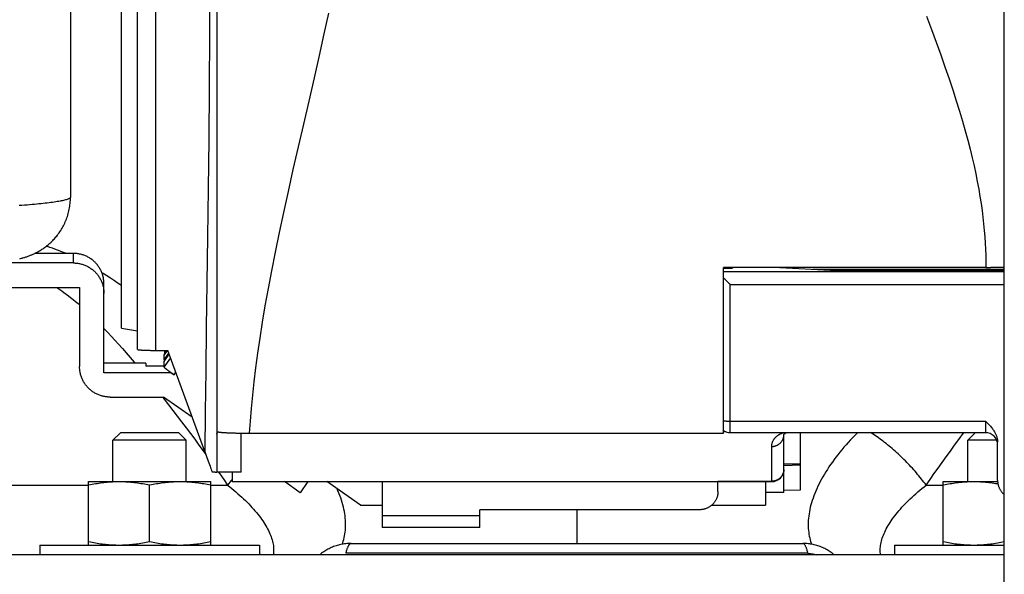
# Model space of a CAD drawing. Units: millimetres. Extents: x -1029 to 3473, y -575 to 2519.
# Drawn here: x 1872 to 1953, y 1256 to 1301 of the extents above; entities that cross this region are included whole.
import ezdxf

# ---------------------------------------------------------------- set-up
doc = ezdxf.new("R2010")
doc.units = ezdxf.units.MM
doc.header["$LTSCALE"] = 19.36
doc.layers.get('0').update_dxf_attribs({"linetype": 'CONTINUOUS'})

msp = doc.modelspace()

# ---------------------------------------------------------------- linework, layer by layer
at = {"color": 7, "linetype": 'Continuous'}
for p, q in [((1953.01, 1237.317), (1953.01, 1625.317)), ((1876.523, 1375.083), (1876.523, 1286.605)), ((1882.01, 1274.14), (1882.01, 1341.836)), ((1888.51, 1329.559), (1888.51, 1264.078)), ((1880.71, 1275.867), (1880.71, 1304.56)), ((1876.773, 1282.004), (1873.598, 1282.004)), ((1876.773, 1281.219), (1870.193, 1281.219)), ((1951.51, 1280.861), (1930.01, 1280.861)), ((1930.01, 1267.279), (1930.01, 1280.861)), ((1930.01, 1280.781), (1930.76, 1280.781)), ((1930.777, 1280.861), (1930.76, 1280.781)), ((1934.628, 1280.861), (1938.76, 1280.644)), ((1938.76, 1280.644), (1953.01, 1280.644)), ((1849.773, 1279.222), (1877.273, 1279.222)), ((1877.273, 1279.222), (1877.273, 1272.731)), ((1879.273, 1272.231), (1879.273, 1279.507)), ((1930.52, 1279.498), (1930.56, 1279.457)), ((1880.71, 1275.867), (1882.01, 1275.669)), ((1883.51, 1274.061), (1884.51, 1274.061)), ((1884.199, 1273.286), (1884.59, 1273.843)), ((1884.199, 1273.156), (1884.621, 1273.757)), ((1884.2, 1273.69), (1884.199, 1273.689)), ((1884.199, 1273.286), (1884.199, 1273.689)), ((1884.46, 1274.061), (1884.2, 1273.69)), ((1884.26, 1273.777), (1884.26, 1274.061)), ((1887.525, 1265.783), (1884.51, 1274.061)), ((1882.698, 1273.016), (1879.273, 1273.016)), ((1882.698, 1273.016), (1882.698, 1272.755)), ((1884.199, 1272.755), (1882.698, 1272.755)), ((1884.199, 1273.286), (1884.261, 1273.243)), ((1884.199, 1272.685), (1884.199, 1273.156)), ((1884.773, 1272.231), (1879.273, 1272.231)), ((1884.773, 1272.234), (1884.773, 1272.231)), ((1884.773, 1272.231), (1885.019, 1272.059)), ((1884.833, 1272.191), (1884.793, 1272.219)), ((1884.874, 1272.162), (1884.833, 1272.191)), ((1884.915, 1272.132), (1884.874, 1272.162)), ((1884.956, 1272.103), (1884.915, 1272.132)), ((1884.998, 1272.074), (1884.956, 1272.103)), ((1879.773, 1270.234), (1884.142, 1270.234)), ((1886.506, 1268.581), (1884.142, 1270.234)), ((1880.624, 1267.317), (1880.01, 1266.703)), ((1885.397, 1267.317), (1880.624, 1267.317)), ((1885.397, 1267.317), (1886.01, 1266.703)), ((1890.51, 1267.284), (1890.586, 1267.283)), ((1890.51, 1264.074), (1890.51, 1267.284)), ((1891.189, 1267.279), (1930.01, 1267.279)), ((1930.237, 1267.379), (1930.01, 1267.379)), ((1930.56, 1267.325), (1951.46, 1267.325)), ((1934.96, 1262.409), (1934.96, 1267.163)), ((1934.96, 1267.163), (1934.96, 1267.163)), ((1935.079, 1267.286), (1935.083, 1267.288)), ((1935.083, 1267.288), (1935.087, 1267.29)), ((1935.087, 1267.29), (1935.091, 1267.293)), ((1935.091, 1267.293), (1935.095, 1267.295)), ((1935.095, 1267.295), (1935.099, 1267.297)), ((1935.099, 1267.297), (1935.103, 1267.3)), ((1935.103, 1267.3), (1935.108, 1267.302)), ((1935.108, 1267.302), (1935.112, 1267.304)), ((1935.112, 1267.304), (1935.116, 1267.306)), ((1935.116, 1267.306), (1935.121, 1267.309)), ((1935.121, 1267.309), (1935.125, 1267.311)), ((1935.125, 1267.311), (1935.13, 1267.313)), ((1935.13, 1267.313), (1935.134, 1267.315)), ((1935.134, 1267.315), (1935.139, 1267.317)), ((1935.139, 1267.317), (1935.144, 1267.32)), ((1935.144, 1267.32), (1935.149, 1267.322)), ((1935.149, 1267.322), (1935.153, 1267.324)), ((1935.153, 1267.324), (1935.156, 1267.325)), ((1936.31, 1262.648), (1936.31, 1267.325)), ((1950.624, 1267.317), (1950.01, 1266.703)), ((1951.589, 1267.317), (1950.624, 1267.317)), ((1886.01, 1266.703), (1880.01, 1266.703)), ((1880.01, 1263.317), (1880.01, 1266.703)), ((1886.01, 1263.317), (1886.01, 1266.703)), ((1952.386, 1266.703), (1950.01, 1266.703)), ((1950.01, 1263.317), (1950.01, 1266.703)), ((1952.46, 1263.405), (1952.46, 1266.543)), ((1934.96, 1264.756), (1936.31, 1264.756)), ((1936.31, 1264.645), (1934.96, 1264.604)), ((1890.51, 1264.074), (1888.51, 1264.074)), ((1889.76, 1264.074), (1889.76, 1263.328)), ((1878.01, 1263.317), (1888.01, 1263.317)), ((1878.01, 1258.117), (1878.01, 1263.317)), ((1883.01, 1258.398), (1883.01, 1263.035)), ((1888.01, 1258.117), (1888.01, 1263.317)), ((1889.765, 1263.307), (1929.56, 1263.307)), ((1895.34, 1262.404), (1894.049, 1263.307)), ((1895.972, 1263.307), (1895.34, 1262.404)), ((1900.28, 1261.388), (1897.536, 1263.307)), ((1902.06, 1263.307), (1902.06, 1259.563)), ((1929.56, 1262.508), (1929.56, 1263.338)), ((1929.56, 1263.313), (1933.96, 1263.313)), ((1933.46, 1263.313), (1933.46, 1261.388)), ((1948.01, 1263.317), (1952.463, 1263.317)), ((1948.01, 1258.117), (1948.01, 1263.317)), ((1934.96, 1262.409), (1933.46, 1262.409)), ((1934.96, 1262.607), (1936.31, 1262.648)), ((1900.28, 1261.388), (1902.06, 1261.388)), ((1929.057, 1261.388), (1933.46, 1261.388)), ((1928.06, 1261.01), (1910.06, 1261.01)), ((1910.06, 1259.563), (1910.06, 1261.01)), ((1910.06, 1259.563), (1902.06, 1259.563)), ((1874.01, 1258.117), (1892.01, 1258.117)), ((1874.01, 1258.117), (1874.01, 1257.317)), ((1892.01, 1258.117), (1892.01, 1257.317)), ((1899.511, 1258.248), (1936.51, 1258.248)), ((1944.01, 1258.117), (1953.01, 1258.117)), ((1944.01, 1258.117), (1944.01, 1257.317)), ((1953.01, 1257.317), (1453.01, 1257.317))]:
    msp.add_line(p, q, dxfattribs=at)
at = {"color": 8, "linetype": 'Continuous'}
for p, q in [((1883.51, 1274.061), (1883.51, 1329.585)), ((1876.773, 1281.219), (1876.773, 1282.004)), ((1937.301, 1280.721), (1953.01, 1280.721)), ((1930.01, 1280.508), (1953.01, 1280.508)), ((1930.56, 1279.457), (1953.01, 1279.457)), ((1930.56, 1267.325), (1930.56, 1279.457)), ((1884.199, 1273.689), (1884.46, 1274.061)), ((1884.199, 1272.685), (1884.734, 1273.447)), ((1885.019, 1272.059), (1885.164, 1272.267)), ((1951.46, 1268.273), (1951.46, 1267.325)), ((1933.96, 1263.338), (1933.96, 1266.188)), ((1868.56, 1263.017), (1878.01, 1263.017)), ((1888.01, 1263.017), (1889.397, 1263.017)), ((1929.56, 1263.338), (1933.96, 1263.338)), ((1933.966, 1263.339), (1933.964, 1263.339)), ((1933.97, 1263.339), (1933.968, 1263.339)), ((1933.972, 1263.339), (1933.97, 1263.339)), ((1933.974, 1263.339), (1933.972, 1263.339)), ((1933.991, 1263.339), (1933.98, 1263.339)), ((1933.998, 1263.339), (1933.991, 1263.339)), ((1934.004, 1263.34), (1933.998, 1263.339)), ((1934.007, 1263.34), (1934.004, 1263.34)), ((1934.012, 1263.34), (1934.007, 1263.34)), ((1934.016, 1263.34), (1934.012, 1263.34)), ((1934.021, 1263.34), (1934.016, 1263.34)), ((1934.025, 1263.34), (1934.021, 1263.34)), ((1934.031, 1263.341), (1934.025, 1263.34)), ((1934.036, 1263.341), (1934.031, 1263.341)), ((1934.042, 1263.341), (1934.036, 1263.341)), ((1934.048, 1263.342), (1934.042, 1263.341)), ((1934.054, 1263.342), (1934.048, 1263.342)), ((1934.072, 1263.344), (1934.065, 1263.343)), ((1934.08, 1263.345), (1934.072, 1263.344)), ((1934.088, 1263.346), (1934.08, 1263.345)), ((1946.611, 1263.017), (1948.01, 1263.017)), ((1910.06, 1260.511), (1902.06, 1260.511)), ((1918.012, 1261.01), (1918.012, 1258.248)), ((1936.926, 1257.444), (1899.095, 1257.444))]:
    msp.add_line(p, q, dxfattribs=at)
for points in [[(1888.011, 1329.585), (1888.004, 1324.225), (1887.994, 1319.034), (1887.98, 1314.014), (1887.964, 1309.17), (1887.944, 1304.496), (1887.919, 1299.973), (1887.89, 1295.596), (1887.855, 1291.369), (1887.814, 1287.291), (1887.762, 1283.364), (1887.703, 1279.585), (1887.649, 1275.939), (1887.603, 1272.421), (1887.562, 1269.035), (1887.525, 1265.783)], [(1891.189, 1267.279), (1891.261, 1268.275), (1891.351, 1269.309), (1891.457, 1270.381), (1891.579, 1271.487), (1891.719, 1272.632), (1891.879, 1273.825), (1892.059, 1275.068), (1892.261, 1276.36), (1892.487, 1277.71), (1892.738, 1279.12), (1893.014, 1280.587), (1893.315, 1282.117), (1893.643, 1283.71), (1893.997, 1285.364), (1894.373, 1287.08), (1894.776, 1288.871), (1895.202, 1290.723), (1895.631, 1292.587), (1896.067, 1294.473), (1896.507, 1296.373), (1896.926, 1298.214), (1897.317, 1299.977), (1897.688, 1301.682)], [(1946.648, 1301.434), (1947.049, 1300.351), (1947.435, 1299.294), (1947.801, 1298.271), (1948.153, 1297.275), (1948.483, 1296.313), (1948.79, 1295.39), (1949.077, 1294.502), (1949.343, 1293.646), (1949.588, 1292.824), (1949.812, 1292.035), (1950.019, 1291.274), (1950.207, 1290.544), (1950.377, 1289.844), (1950.533, 1289.166), (1950.674, 1288.512), (1950.8, 1287.882), (1950.914, 1287.269), (1951.016, 1286.673), (1951.107, 1286.094), (1951.187, 1285.526), (1951.258, 1284.97), (1951.319, 1284.425), (1951.372, 1283.89), (1951.415, 1283.364), (1951.45, 1282.848), (1951.477, 1282.34), (1951.496, 1281.839), (1951.507, 1281.346), (1951.51, 1280.861)], [(1876.523, 1286.605), (1876.52, 1286.584), (1876.509, 1286.564), (1876.493, 1286.543), (1876.469, 1286.523), (1876.439, 1286.503), (1876.402, 1286.482), (1876.359, 1286.462), (1876.309, 1286.442), (1876.252, 1286.421), (1876.188, 1286.401), (1876.118, 1286.381), (1876.042, 1286.361), (1875.959, 1286.341), (1875.869, 1286.321), (1875.773, 1286.301), (1875.67, 1286.282), (1875.561, 1286.262), (1875.445, 1286.243), (1875.323, 1286.223), (1875.195, 1286.204), (1875.06, 1286.185), (1874.92, 1286.166), (1874.772, 1286.147), (1874.619, 1286.128), (1874.46, 1286.109), (1874.294, 1286.091), (1874.122, 1286.072), (1873.945, 1286.054), (1873.761, 1286.036), (1873.572, 1286.018), (1873.377, 1286), (1873.176, 1285.983), (1872.969, 1285.966), (1872.756, 1285.948), (1872.538, 1285.932), (1872.315, 1285.915)], [(1876.133, 1282.004), (1876.111, 1282.014), (1875.888, 1282.108), (1875.67, 1282.197), (1875.457, 1282.28), (1875.248, 1282.357), (1875.043, 1282.429), (1874.842, 1282.495), (1874.644, 1282.557), (1874.541, 1282.587)], [(1880.71, 1279.364), (1880.447, 1279.544), (1880.127, 1279.758), (1879.814, 1279.964), (1879.508, 1280.161), (1879.21, 1280.35), (1879.101, 1280.417)], [(1875.384, 1279.222), (1875.496, 1279.15), (1875.658, 1279.044), (1875.824, 1278.93), (1875.995, 1278.808), (1876.172, 1278.678), (1876.354, 1278.54), (1876.543, 1278.393), (1876.738, 1278.236), (1876.939, 1278.069), (1877.148, 1277.892), (1877.273, 1277.783)], [(1879.273, 1275.858), (1879.322, 1275.807), (1879.598, 1275.515), (1879.882, 1275.21), (1880.173, 1274.891), (1880.472, 1274.558), (1880.779, 1274.211), (1881.094, 1273.85), (1881.417, 1273.475), (1881.747, 1273.085), (1881.805, 1273.016)], [(1884.066, 1270.234), (1884.198, 1270.066), (1884.556, 1269.607), (1884.916, 1269.142), (1885.275, 1268.674), (1885.634, 1268.203), (1885.992, 1267.729), (1886.348, 1267.253), (1886.702, 1266.777), (1887.054, 1266.3), (1887.403, 1265.824), (1887.618, 1265.528)], [(1930.01, 1268.281), (1930.038, 1268.28), (1930.066, 1268.28), (1930.094, 1268.279), (1930.123, 1268.278), (1930.152, 1268.277), (1930.182, 1268.277), (1930.212, 1268.276), (1930.243, 1268.275), (1930.273, 1268.275), (1930.305, 1268.275), (1930.336, 1268.274), (1930.368, 1268.274), (1930.399, 1268.273), (1930.431, 1268.273), (1930.464, 1268.273), (1930.496, 1268.273), (1930.528, 1268.273), (1951.46, 1268.273)], [(1933.96, 1266.188), (1933.962, 1266.236), (1933.965, 1266.283), (1933.97, 1266.328), (1933.977, 1266.371), (1933.986, 1266.413), (1933.996, 1266.453), (1934.007, 1266.492), (1934.02, 1266.529), (1934.034, 1266.565), (1934.048, 1266.6), (1934.064, 1266.634), (1934.08, 1266.666), (1934.097, 1266.698), (1934.115, 1266.728), (1934.133, 1266.757), (1934.152, 1266.786), (1934.171, 1266.813), (1934.191, 1266.839), (1934.212, 1266.865), (1934.232, 1266.889), (1934.253, 1266.913), (1934.274, 1266.936), (1934.296, 1266.958), (1934.318, 1266.979), (1934.34, 1267), (1934.362, 1267.02), (1934.384, 1267.039), (1934.406, 1267.057), (1934.429, 1267.075), (1934.452, 1267.092), (1934.474, 1267.109), (1934.497, 1267.125), (1934.52, 1267.14), (1934.543, 1267.155), (1934.566, 1267.169), (1934.589, 1267.182), (1934.612, 1267.196), (1934.635, 1267.208), (1934.658, 1267.22), (1934.681, 1267.232), (1934.703, 1267.243), (1934.726, 1267.253), (1934.749, 1267.264), (1934.772, 1267.273), (1934.794, 1267.283), (1934.817, 1267.292), (1934.839, 1267.3), (1934.862, 1267.308), (1934.884, 1267.316), (1934.906, 1267.323), (1934.912, 1267.325)], [(1933.96, 1266.188), (1933.998, 1266.189), (1934.035, 1266.191), (1934.072, 1266.194), (1934.109, 1266.199), (1934.146, 1266.205), (1934.183, 1266.213), (1934.219, 1266.221), (1934.255, 1266.232), (1934.291, 1266.243), (1934.326, 1266.256), (1934.36, 1266.27), (1934.394, 1266.285), (1934.428, 1266.301), (1934.46, 1266.319), (1934.492, 1266.338), (1934.524, 1266.358), (1934.554, 1266.379), (1934.584, 1266.401), (1934.613, 1266.424), (1934.641, 1266.448), (1934.668, 1266.474), (1934.694, 1266.5), (1934.718, 1266.527), (1934.742, 1266.555), (1934.765, 1266.584), (1934.787, 1266.614), (1934.807, 1266.644), (1934.827, 1266.676), (1934.845, 1266.708), (1934.861, 1266.74), (1934.877, 1266.773), (1934.891, 1266.807), (1934.904, 1266.841), (1934.916, 1266.876), (1934.926, 1266.911), (1934.935, 1266.946), (1934.943, 1266.982), (1934.949, 1267.018), (1934.954, 1267.054), (1934.958, 1267.09), (1934.96, 1267.127), (1934.96, 1267.163)], [(1940.987, 1267.325), (1940.981, 1267.319), (1940.787, 1267.121), (1940.596, 1266.922), (1940.409, 1266.723), (1940.227, 1266.523), (1940.049, 1266.322), (1939.875, 1266.122), (1939.706, 1265.921), (1939.541, 1265.719), (1939.381, 1265.518), (1939.225, 1265.317), (1939.075, 1265.116), (1938.928, 1264.914), (1938.787, 1264.714), (1938.651, 1264.513), (1938.519, 1264.313), (1938.393, 1264.113), (1938.272, 1263.914), (1938.155, 1263.715), (1938.044, 1263.517), (1937.938, 1263.32), (1937.838, 1263.123), (1937.742, 1262.928), (1937.652, 1262.733), (1937.567, 1262.539), (1937.488, 1262.346), (1937.413, 1262.155), (1937.344, 1261.964), (1937.281, 1261.774), (1937.223, 1261.586), (1937.17, 1261.399), (1937.123, 1261.213), (1937.082, 1261.029), (1937.046, 1260.846), (1937.015, 1260.665), (1936.99, 1260.487), (1936.971, 1260.31), (1936.958, 1260.136), (1936.949, 1259.965), (1936.947, 1259.796), (1936.949, 1259.63), (1936.957, 1259.468), (1936.97, 1259.307), (1936.988, 1259.15), (1937.011, 1258.997), (1937.039, 1258.846), (1937.071, 1258.698), (1937.108, 1258.553), (1937.149, 1258.411), (1937.195, 1258.273), (1937.228, 1258.183)], [(1946.611, 1263.017), (1946.517, 1263.144), (1946.42, 1263.271), (1946.322, 1263.398), (1946.222, 1263.525), (1946.121, 1263.652), (1946.017, 1263.778), (1945.912, 1263.904), (1945.806, 1264.029), (1945.698, 1264.154), (1945.589, 1264.278), (1945.478, 1264.401), (1945.366, 1264.523), (1945.253, 1264.645), (1945.138, 1264.766), (1945.023, 1264.886), (1944.906, 1265.004), (1944.789, 1265.122), (1944.671, 1265.238), (1944.551, 1265.353), (1944.431, 1265.467), (1944.311, 1265.58), (1944.189, 1265.691), (1944.067, 1265.8), (1943.945, 1265.908), (1943.822, 1266.014), (1943.699, 1266.119), (1943.575, 1266.222), (1943.452, 1266.323), (1943.328, 1266.422), (1943.204, 1266.519), (1943.08, 1266.615), (1942.956, 1266.708), (1942.832, 1266.799), (1942.709, 1266.888), (1942.586, 1266.975), (1942.463, 1267.059), (1942.34, 1267.142), (1942.218, 1267.222), (1942.096, 1267.299), (1942.055, 1267.325)], [(1946.611, 1263.017), (1946.929, 1263.475), (1947.252, 1263.936), (1947.581, 1264.401), (1947.915, 1264.87), (1948.254, 1265.341), (1948.597, 1265.814), (1948.944, 1266.289), (1949.295, 1266.764), (1949.648, 1267.239), (1949.712, 1267.325)], [(1888.658, 1264.074), (1888.754, 1263.939), (1889.078, 1263.476), (1889.397, 1263.017)], [(1934.96, 1264.313), (1934.96, 1264.276), (1934.958, 1264.239), (1934.954, 1264.203), (1934.949, 1264.166), (1934.943, 1264.13), (1934.935, 1264.094), (1934.926, 1264.058), (1934.915, 1264.023), (1934.904, 1263.988), (1934.89, 1263.954), (1934.876, 1263.92), (1934.86, 1263.887), (1934.843, 1263.854), (1934.825, 1263.822), (1934.806, 1263.792), (1934.786, 1263.763), (1934.766, 1263.736), (1934.747, 1263.71), (1934.727, 1263.687), (1934.708, 1263.665), (1934.688, 1263.644), (1934.669, 1263.625), (1934.65, 1263.607), (1934.632, 1263.59), (1934.614, 1263.575), (1934.596, 1263.56), (1934.579, 1263.546), (1934.562, 1263.534), (1934.545, 1263.522), (1934.529, 1263.51), (1934.513, 1263.5), (1934.497, 1263.49), (1934.482, 1263.481), (1934.468, 1263.472), (1934.453, 1263.464), (1934.439, 1263.457), (1934.426, 1263.45), (1934.412, 1263.443), (1934.399, 1263.437), (1934.387, 1263.431), (1934.374, 1263.425), (1934.362, 1263.42), (1934.351, 1263.415), (1934.339, 1263.41), (1934.328, 1263.406), (1934.318, 1263.402), (1934.307, 1263.398), (1934.297, 1263.395), (1934.287, 1263.391), (1934.277, 1263.388), (1934.268, 1263.385), (1934.259, 1263.382), (1934.25, 1263.38), (1934.241, 1263.377), (1934.233, 1263.375), (1934.225, 1263.372), (1934.217, 1263.37), (1934.209, 1263.368), (1934.202, 1263.367), (1934.194, 1263.365), (1934.187, 1263.363), (1934.18, 1263.362), (1934.174, 1263.36), (1934.167, 1263.359), (1934.161, 1263.358), (1934.155, 1263.356), (1934.149, 1263.355), (1934.143, 1263.354), (1934.137, 1263.353), (1934.132, 1263.352), (1934.126, 1263.351), (1934.121, 1263.35), (1934.116, 1263.35), (1934.111, 1263.349), (1934.106, 1263.348), (1934.102, 1263.347), (1934.097, 1263.347), (1934.093, 1263.346), (1934.088, 1263.346)], [(1889.76, 1263.493), (1889.686, 1263.398), (1889.588, 1263.271), (1889.491, 1263.144), (1889.397, 1263.017)], [(1889.397, 1263.017), (1889.574, 1262.878), (1889.747, 1262.74), (1889.916, 1262.601), (1890.082, 1262.461), (1890.244, 1262.321), (1890.402, 1262.181), (1890.556, 1262.041), (1890.706, 1261.901), (1890.852, 1261.76), (1890.994, 1261.62), (1891.131, 1261.48), (1891.265, 1261.34), (1891.394, 1261.2), (1891.519, 1261.06), (1891.64, 1260.921), (1891.757, 1260.782), (1891.869, 1260.644), (1891.976, 1260.506), (1892.079, 1260.369), (1892.178, 1260.233), (1892.272, 1260.097), (1892.362, 1259.962), (1892.447, 1259.828), (1892.527, 1259.695), (1892.603, 1259.562), (1892.674, 1259.431), (1892.741, 1259.301), (1892.802, 1259.172), (1892.859, 1259.044), (1892.912, 1258.918), (1892.959, 1258.792), (1893.002, 1258.669), (1893.04, 1258.546), (1893.073, 1258.425), (1893.101, 1258.306), (1893.124, 1258.188), (1893.143, 1258.071), (1893.156, 1257.957), (1893.165, 1257.844), (1893.169, 1257.732), (1893.168, 1257.623), (1893.162, 1257.515), (1893.152, 1257.409), (1893.138, 1257.317)], [(1933.961, 1263.339), (1933.961, 1263.338), (1933.961, 1263.338), (1933.961, 1263.338), (1933.96, 1263.338)], [(1933.96, 1263.338), (1933.96, 1263.331), (1933.96, 1263.321)], [(1933.96, 1263.321), (1933.96, 1263.318), (1933.96, 1263.315), (1933.96, 1263.313), (1933.96, 1263.313), (1933.96, 1263.313)], [(1933.964, 1263.339), (1933.963, 1263.339), (1933.962, 1263.339), (1933.961, 1263.339), (1933.961, 1263.339), (1933.961, 1263.339), (1933.961, 1263.339)], [(1933.968, 1263.339), (1933.967, 1263.339), (1933.966, 1263.339)], [(1933.98, 1263.339), (1933.978, 1263.339), (1933.974, 1263.339)], [(1934.065, 1263.343), (1934.058, 1263.342), (1934.054, 1263.342)], [(1942.878, 1257.317), (1942.878, 1257.317), (1942.863, 1257.421), (1942.853, 1257.527), (1942.847, 1257.634), (1942.847, 1257.744), (1942.851, 1257.855), (1942.86, 1257.968), (1942.874, 1258.083), (1942.893, 1258.199), (1942.916, 1258.317), (1942.945, 1258.436), (1942.978, 1258.557), (1943.016, 1258.679), (1943.059, 1258.803), (1943.106, 1258.928), (1943.158, 1259.054), (1943.215, 1259.182), (1943.277, 1259.311), (1943.343, 1259.441), (1943.414, 1259.571), (1943.49, 1259.703), (1943.57, 1259.836), (1943.655, 1259.97), (1943.745, 1260.105), (1943.839, 1260.24), (1943.937, 1260.376), (1944.04, 1260.513), (1944.147, 1260.651), (1944.259, 1260.788), (1944.375, 1260.927), (1944.496, 1261.066), (1944.62, 1261.205), (1944.749, 1261.344), (1944.882, 1261.484), (1945.02, 1261.624), (1945.161, 1261.764), (1945.306, 1261.904), (1945.456, 1262.044), (1945.609, 1262.183), (1945.767, 1262.323), (1945.928, 1262.462), (1946.093, 1262.602), (1946.262, 1262.74), (1946.435, 1262.879), (1946.611, 1263.017)], [(1898.788, 1258.182), (1898.831, 1258.305), (1898.875, 1258.442), (1898.915, 1258.581), (1898.95, 1258.724), (1898.981, 1258.87), (1899.007, 1259.02), (1899.029, 1259.172), (1899.045, 1259.328), (1899.057, 1259.487), (1899.064, 1259.649), (1899.066, 1259.814), (1899.062, 1259.983), (1899.053, 1260.155), (1899.039, 1260.329), (1899.019, 1260.505), (1898.993, 1260.684), (1898.962, 1260.864), (1898.925, 1261.047), (1898.883, 1261.231), (1898.836, 1261.416), (1898.782, 1261.603), (1898.724, 1261.79), (1898.66, 1261.979), (1898.591, 1262.169), (1898.516, 1262.36), (1898.436, 1262.552), (1898.357, 1262.733)], [(1899.095, 1257.444), (1899.113, 1257.516), (1899.13, 1257.584), (1899.148, 1257.65), (1899.167, 1257.712), (1899.185, 1257.77), (1899.203, 1257.826), (1899.222, 1257.878), (1899.241, 1257.927), (1899.26, 1257.973), (1899.28, 1258.015), (1899.299, 1258.053), (1899.319, 1258.089), (1899.339, 1258.12), (1899.359, 1258.149), (1899.379, 1258.173), (1899.399, 1258.195), (1899.419, 1258.212), (1899.439, 1258.227), (1899.46, 1258.237), (1899.48, 1258.244), (1899.501, 1258.248), (1899.511, 1258.248)], [(1936.926, 1257.444), (1936.908, 1257.516), (1936.891, 1257.584), (1936.873, 1257.65), (1936.854, 1257.712), (1936.836, 1257.77), (1936.817, 1257.826), (1936.799, 1257.878), (1936.78, 1257.927), (1936.76, 1257.973), (1936.741, 1258.015), (1936.722, 1258.053), (1936.702, 1258.089), (1936.682, 1258.12), (1936.662, 1258.149), (1936.642, 1258.173), (1936.622, 1258.195), (1936.602, 1258.212), (1936.582, 1258.227), (1936.561, 1258.237), (1936.541, 1258.244), (1936.52, 1258.248), (1936.51, 1258.248)], [(1936.926, 1257.445), (1937.034, 1257.433), (1937.141, 1257.42), (1937.248, 1257.404), (1937.355, 1257.385), (1937.46, 1257.364), (1937.566, 1257.34), (1937.659, 1257.317)]]:
    msp.add_lwpolyline(points, dxfattribs=at)
at = {"color": 7, "linetype": 'Continuous'}
for points in [[(1872.367, 1281.566), (1872.438, 1281.584), (1872.508, 1281.602), (1872.574, 1281.621), (1872.638, 1281.639), (1872.7, 1281.657), (1872.762, 1281.676), (1872.823, 1281.696), (1872.884, 1281.715), (1872.945, 1281.736), (1873.007, 1281.758), (1873.069, 1281.78), (1873.13, 1281.803), (1873.191, 1281.826), (1873.252, 1281.851), (1873.311, 1281.875), (1873.367, 1281.899), (1873.422, 1281.923), (1873.479, 1281.948), (1873.538, 1281.975), (1873.599, 1282.005), (1873.662, 1282.035), (1873.727, 1282.069), (1873.794, 1282.104), (1873.861, 1282.14), (1873.925, 1282.176), (1873.989, 1282.213), (1874.054, 1282.252), (1874.123, 1282.295), (1874.194, 1282.34), (1874.265, 1282.387), (1874.335, 1282.435), (1874.406, 1282.486), (1874.478, 1282.539), (1874.554, 1282.596), (1874.63, 1282.657), (1874.705, 1282.719), (1874.776, 1282.78), (1874.846, 1282.842), (1874.918, 1282.908), (1874.995, 1282.982), (1875.073, 1283.06), (1875.147, 1283.137), (1875.212, 1283.208), (1875.273, 1283.276), (1875.334, 1283.348), (1875.398, 1283.426), (1875.463, 1283.507), (1875.528, 1283.594), (1875.595, 1283.686), (1875.662, 1283.784), (1875.726, 1283.881), (1875.785, 1283.976), (1875.842, 1284.071), (1875.897, 1284.169), (1875.951, 1284.27), (1876.004, 1284.374), (1876.054, 1284.479), (1876.101, 1284.584), (1876.146, 1284.69), (1876.189, 1284.799), (1876.231, 1284.913), (1876.271, 1285.029), (1876.308, 1285.146), (1876.341, 1285.262), (1876.372, 1285.378), (1876.4, 1285.496), (1876.425, 1285.616), (1876.448, 1285.738), (1876.468, 1285.86), (1876.484, 1285.982), (1876.498, 1286.104), (1876.509, 1286.227), (1876.517, 1286.352), (1876.521, 1286.478), (1876.523, 1286.605)], [(1879.273, 1279.507), (1879.272, 1279.58), (1879.269, 1279.653), (1879.263, 1279.725), (1879.256, 1279.797), (1879.246, 1279.869), (1879.235, 1279.941), (1879.221, 1280.012), (1879.205, 1280.083), (1879.188, 1280.153), (1879.168, 1280.223), (1879.146, 1280.293), (1879.122, 1280.361), (1879.096, 1280.429), (1879.068, 1280.496), (1879.039, 1280.563), (1879.007, 1280.628), (1878.973, 1280.692), (1878.938, 1280.756), (1878.901, 1280.818), (1878.862, 1280.879), (1878.821, 1280.939), (1878.778, 1280.998), (1878.734, 1281.056), (1878.688, 1281.112), (1878.64, 1281.167), (1878.591, 1281.221), (1878.541, 1281.273), (1878.488, 1281.323), (1878.435, 1281.372), (1878.38, 1281.42), (1878.323, 1281.466), (1878.266, 1281.51), (1878.207, 1281.552), (1878.147, 1281.593), (1878.085, 1281.632), (1878.023, 1281.67), (1877.959, 1281.705), (1877.895, 1281.738), (1877.829, 1281.77), (1877.763, 1281.8), (1877.696, 1281.828), (1877.628, 1281.853), (1877.559, 1281.877), (1877.49, 1281.899), (1877.42, 1281.919), (1877.349, 1281.937), (1877.278, 1281.952), (1877.207, 1281.966), (1877.135, 1281.978), (1877.063, 1281.987), (1876.991, 1281.994), (1876.918, 1282), (1876.846, 1282.003), (1876.773, 1282.004)], [(1876.773, 1281.219), (1876.846, 1281.218), (1876.918, 1281.215), (1876.991, 1281.209), (1877.063, 1281.202), (1877.135, 1281.193), (1877.207, 1281.181), (1877.278, 1281.167), (1877.349, 1281.152), (1877.42, 1281.134), (1877.49, 1281.114), (1877.559, 1281.092), (1877.628, 1281.068), (1877.696, 1281.043), (1877.763, 1281.015), (1877.829, 1280.985), (1877.895, 1280.953), (1877.959, 1280.92), (1878.023, 1280.885), (1878.085, 1280.847), (1878.147, 1280.808), (1878.207, 1280.767), (1878.266, 1280.725), (1878.323, 1280.681), (1878.38, 1280.635), (1878.435, 1280.587), (1878.488, 1280.538), (1878.541, 1280.488), (1878.591, 1280.436), (1878.64, 1280.382), (1878.688, 1280.327), (1878.734, 1280.271), (1878.778, 1280.213), (1878.821, 1280.154), (1878.862, 1280.094), (1878.901, 1280.033), (1878.938, 1279.971), (1878.973, 1279.907), (1879.007, 1279.843), (1879.039, 1279.778), (1879.068, 1279.711), (1879.096, 1279.644), (1879.122, 1279.576), (1879.146, 1279.508), (1879.168, 1279.438), (1879.188, 1279.368), (1879.205, 1279.298), (1879.221, 1279.227), (1879.235, 1279.156), (1879.246, 1279.084), (1879.256, 1279.012), (1879.263, 1278.94), (1879.269, 1278.868), (1879.272, 1278.795), (1879.273, 1278.722)], [(1951.51, 1280.861), (1951.583, 1280.861), (1951.656, 1280.861), (1951.728, 1280.861), (1951.801, 1280.862), (1951.873, 1280.862), (1951.945, 1280.863), (1952.016, 1280.863), (1952.087, 1280.864), (1952.158, 1280.865), (1952.227, 1280.866), (1952.297, 1280.867), (1952.365, 1280.869), (1952.433, 1280.87), (1952.501, 1280.871), (1952.567, 1280.873), (1952.633, 1280.875), (1952.697, 1280.876), (1952.761, 1280.878), (1952.823, 1280.88), (1952.884, 1280.882), (1952.944, 1280.884), (1953.01, 1280.887)], [(1930.01, 1280.015), (1930.041, 1279.983), (1930.073, 1279.951), (1930.14, 1279.882)], [(1930.14, 1279.882), (1930.175, 1279.846), (1930.211, 1279.81), (1930.285, 1279.735)], [(1930.285, 1279.735), (1930.323, 1279.696), (1930.401, 1279.618)], [(1930.401, 1279.618), (1930.44, 1279.578), (1930.52, 1279.498)], [(1882.01, 1274.14), (1882.011, 1274.137), (1882.014, 1274.134), (1882.018, 1274.132), (1882.023, 1274.129), (1882.031, 1274.127), (1882.039, 1274.124), (1882.05, 1274.122), (1882.062, 1274.119), (1882.075, 1274.117), (1882.09, 1274.114), (1882.107, 1274.112), (1882.125, 1274.109), (1882.144, 1274.107), (1882.165, 1274.105), (1882.188, 1274.102), (1882.212, 1274.1), (1882.237, 1274.098), (1882.263, 1274.096), (1882.291, 1274.094), (1882.32, 1274.092), (1882.351, 1274.09), (1882.383, 1274.088), (1882.416, 1274.086), (1882.45, 1274.084), (1882.485, 1274.082), (1882.522, 1274.08), (1882.559, 1274.079), (1882.597, 1274.077), (1882.637, 1274.076), (1882.677, 1274.074), (1882.718, 1274.073), (1882.76, 1274.072), (1882.803, 1274.07), (1882.847, 1274.069), (1882.892, 1274.068), (1882.937, 1274.067), (1882.982, 1274.066), (1883.028, 1274.065), (1883.075, 1274.064), (1883.122, 1274.064), (1883.17, 1274.063), (1883.218, 1274.063), (1883.266, 1274.062), (1883.315, 1274.062), (1883.364, 1274.061), (1883.412, 1274.061), (1883.461, 1274.061), (1883.51, 1274.061)], [(1879.773, 1270.234), (1879.7, 1270.235), (1879.627, 1270.238), (1879.555, 1270.244), (1879.483, 1270.251), (1879.41, 1270.26), (1879.339, 1270.272), (1879.267, 1270.286), (1879.196, 1270.301), (1879.126, 1270.319), (1879.056, 1270.339), (1878.986, 1270.361), (1878.918, 1270.385), (1878.85, 1270.41), (1878.783, 1270.438), (1878.716, 1270.468), (1878.651, 1270.5), (1878.586, 1270.533), (1878.523, 1270.568), (1878.46, 1270.606), (1878.399, 1270.645), (1878.339, 1270.686), (1878.28, 1270.728), (1878.222, 1270.772), (1878.166, 1270.818), (1878.111, 1270.866), (1878.057, 1270.915), (1878.005, 1270.965), (1877.954, 1271.017), (1877.905, 1271.071), (1877.858, 1271.126), (1877.812, 1271.182), (1877.768, 1271.24), (1877.725, 1271.299), (1877.684, 1271.359), (1877.645, 1271.42), (1877.608, 1271.482), (1877.572, 1271.546), (1877.539, 1271.61), (1877.507, 1271.675), (1877.477, 1271.742), (1877.45, 1271.809), (1877.424, 1271.877), (1877.4, 1271.945), (1877.378, 1272.015), (1877.358, 1272.085), (1877.34, 1272.155), (1877.325, 1272.226), (1877.311, 1272.297), (1877.299, 1272.369), (1877.29, 1272.441), (1877.282, 1272.513), (1877.277, 1272.585), (1877.274, 1272.658), (1877.273, 1272.731)], [(1884.199, 1272.685), (1884.2, 1272.682), (1884.201, 1272.679), (1884.204, 1272.676), (1884.208, 1272.672), (1884.212, 1272.667), (1884.218, 1272.661), (1884.224, 1272.655), (1884.232, 1272.648), (1884.24, 1272.64), (1884.25, 1272.631), (1884.26, 1272.623), (1884.271, 1272.613), (1884.284, 1272.603), (1884.297, 1272.592), (1884.311, 1272.58), (1884.326, 1272.568), (1884.342, 1272.556), (1884.358, 1272.543), (1884.376, 1272.529), (1884.394, 1272.515), (1884.413, 1272.5), (1884.433, 1272.485), (1884.453, 1272.469), (1884.474, 1272.453), (1884.496, 1272.437), (1884.519, 1272.42), (1884.542, 1272.403), (1884.566, 1272.385), (1884.59, 1272.367), (1884.615, 1272.349), (1884.64, 1272.33), (1884.666, 1272.311), (1884.692, 1272.292), (1884.719, 1272.273), (1884.746, 1272.253), (1884.793, 1272.219)], [(1951.46, 1268.273), (1951.537, 1268.197), (1951.61, 1268.123), (1951.681, 1268.05), (1951.748, 1267.979), (1951.813, 1267.909), (1951.874, 1267.841), (1951.931, 1267.774), (1951.985, 1267.708), (1952.036, 1267.644), (1952.082, 1267.581), (1952.125, 1267.519), (1952.165, 1267.459), (1952.201, 1267.4), (1952.234, 1267.343), (1952.265, 1267.286), (1952.292, 1267.231), (1952.317, 1267.177), (1952.34, 1267.124), (1952.36, 1267.072), (1952.379, 1267.021), (1952.395, 1266.97), (1952.409, 1266.92), (1952.422, 1266.871), (1952.432, 1266.822), (1952.441, 1266.774), (1952.448, 1266.727), (1952.454, 1266.68), (1952.458, 1266.634), (1952.46, 1266.588), (1952.46, 1266.543)], [(1888.51, 1267.2), (1888.511, 1267.215), (1888.514, 1267.23), (1888.518, 1267.245), (1888.523, 1267.26), (1888.531, 1267.275), (1888.539, 1267.29), (1888.55, 1267.305), (1888.562, 1267.32), (1888.576, 1267.335), (1888.591, 1267.35), (1888.608, 1267.364), (1888.626, 1267.379)], [(1888.626, 1267.379), (1888.649, 1267.375), (1888.674, 1267.371), (1888.701, 1267.368), (1888.731, 1267.364), (1888.762, 1267.36), (1888.795, 1267.357), (1888.83, 1267.353), (1888.867, 1267.35), (1888.905, 1267.346), (1888.946, 1267.343), (1888.988, 1267.34), (1889.033, 1267.336), (1889.079, 1267.333), (1889.126, 1267.33), (1889.176, 1267.327), (1889.226, 1267.324), (1889.279, 1267.321), (1889.333, 1267.318), (1889.388, 1267.316), (1889.445, 1267.313), (1889.503, 1267.311), (1889.563, 1267.308), (1889.624, 1267.306), (1889.687, 1267.303), (1889.75, 1267.301), (1889.815, 1267.299), (1889.88, 1267.297), (1889.947, 1267.295), (1890.015, 1267.294), (1890.083, 1267.292), (1890.153, 1267.29), (1890.224, 1267.289), (1890.295, 1267.287), (1890.367, 1267.286), (1890.439, 1267.285), (1890.51, 1267.284)], [(1890.586, 1267.283), (1890.66, 1267.282), (1890.735, 1267.281), (1890.81, 1267.281), (1890.886, 1267.28), (1890.961, 1267.28), (1891.037, 1267.28), (1891.113, 1267.279), (1891.189, 1267.279)], [(1934.96, 1267.163), (1934.96, 1267.163), (1934.961, 1267.163), (1934.961, 1267.163), (1934.961, 1267.163), (1934.961, 1267.164), (1934.961, 1267.164), (1934.961, 1267.164), (1934.961, 1267.165), (1934.961, 1267.165), (1934.961, 1267.166), (1934.961, 1267.166), (1934.961, 1267.167), (1934.962, 1267.167), (1934.962, 1267.168), (1934.962, 1267.168), (1934.962, 1267.169), (1934.963, 1267.17), (1934.963, 1267.17), (1934.963, 1267.171), (1934.964, 1267.172), (1934.964, 1267.173), (1934.964, 1267.174), (1934.965, 1267.174), (1934.965, 1267.175), (1934.965, 1267.176), (1934.966, 1267.177), (1934.966, 1267.178), (1934.967, 1267.179), (1934.967, 1267.18), (1934.968, 1267.181), (1934.968, 1267.182), (1934.969, 1267.183), (1934.97, 1267.184), (1934.97, 1267.185), (1934.971, 1267.186), (1934.972, 1267.187), (1934.972, 1267.188), (1934.973, 1267.189), (1934.974, 1267.19), (1934.974, 1267.191), (1934.975, 1267.192), (1934.976, 1267.194), (1934.977, 1267.195), (1934.977, 1267.196), (1934.978, 1267.197), (1934.979, 1267.198), (1934.98, 1267.199), (1934.981, 1267.2), (1934.982, 1267.202), (1934.983, 1267.203), (1934.984, 1267.204), (1934.984, 1267.205), (1934.985, 1267.206), (1934.986, 1267.208), (1934.987, 1267.209), (1934.988, 1267.21), (1934.989, 1267.211), (1934.99, 1267.212), (1934.992, 1267.214), (1934.993, 1267.215), (1934.994, 1267.216), (1934.995, 1267.217), (1934.996, 1267.218), (1934.997, 1267.22), (1934.998, 1267.221), (1934.999, 1267.222), (1935.001, 1267.223), (1935.002, 1267.225), (1935.003, 1267.226), (1935.004, 1267.227), (1935.005, 1267.228), (1935.007, 1267.23), (1935.008, 1267.231), (1935.009, 1267.232), (1935.011, 1267.233), (1935.012, 1267.235), (1935.013, 1267.236), (1935.015, 1267.237), (1935.016, 1267.238), (1935.017, 1267.239), (1935.019, 1267.241), (1935.02, 1267.242), (1935.021, 1267.243), (1935.023, 1267.244), (1935.024, 1267.246), (1935.026, 1267.247), (1935.027, 1267.248), (1935.029, 1267.249), (1935.03, 1267.251), (1935.032, 1267.252), (1935.033, 1267.253), (1935.035, 1267.254), (1935.036, 1267.256), (1935.038, 1267.257), (1935.039, 1267.258), (1935.041, 1267.259), (1935.043, 1267.26), (1935.044, 1267.262), (1935.046, 1267.263), (1935.048, 1267.264), (1935.049, 1267.265), (1935.051, 1267.267), (1935.053, 1267.268), (1935.054, 1267.269), (1935.056, 1267.27), (1935.058, 1267.271), (1935.059, 1267.273), (1935.061, 1267.274), (1935.063, 1267.275), (1935.065, 1267.276), (1935.067, 1267.277), (1935.068, 1267.279), (1935.07, 1267.28), (1935.072, 1267.281), (1935.074, 1267.282), (1935.076, 1267.283), (1935.078, 1267.284), (1935.079, 1267.286)], [(1887.525, 1265.783), (1887.586, 1265.615), (1887.645, 1265.453), (1887.702, 1265.295), (1887.758, 1265.141), (1887.812, 1264.992), (1887.864, 1264.849), (1887.914, 1264.711), (1887.961, 1264.579), (1888.007, 1264.453), (1888.05, 1264.334), (1888.09, 1264.22), (1888.129, 1264.114)], [(1888.129, 1264.114), (1888.157, 1264.112), (1888.185, 1264.111), (1888.212, 1264.11), (1888.237, 1264.108), (1888.262, 1264.107), (1888.286, 1264.105), (1888.309, 1264.104), (1888.331, 1264.102), (1888.351, 1264.101), (1888.37, 1264.099), (1888.389, 1264.098), (1888.406, 1264.096), (1888.421, 1264.094), (1888.436, 1264.092), (1888.449, 1264.091), (1888.461, 1264.089), (1888.472, 1264.087), (1888.482, 1264.085), (1888.49, 1264.083), (1888.497, 1264.081), (1888.502, 1264.079), (1888.506, 1264.077), (1888.509, 1264.075)], [(1888.51, 1264.074), (1888.51, 1264.074), (1888.51, 1264.075), (1888.51, 1264.075), (1888.51, 1264.076), (1888.51, 1264.076), (1888.51, 1264.077), (1888.51, 1264.077), (1888.51, 1264.078), (1888.51, 1264.078)], [(1878.01, 1263.035), (1878.155, 1263.065), (1878.297, 1263.093), (1878.439, 1263.119), (1878.58, 1263.144), (1878.719, 1263.167), (1878.858, 1263.189), (1878.996, 1263.208), (1879.134, 1263.227), (1879.271, 1263.244), (1879.409, 1263.259), (1879.546, 1263.272), (1879.683, 1263.284), (1879.821, 1263.294), (1879.959, 1263.302)], [(1879.959, 1263.302), (1880.097, 1263.308), (1880.234, 1263.313), (1880.372, 1263.316), (1880.51, 1263.317)], [(1880.51, 1263.317), (1880.649, 1263.316), (1880.787, 1263.313), (1880.924, 1263.308), (1881.062, 1263.302), (1881.2, 1263.294), (1881.338, 1263.284), (1881.475, 1263.272), (1881.612, 1263.259), (1881.75, 1263.244), (1881.888, 1263.227), (1882.025, 1263.208), (1882.164, 1263.189), (1882.302, 1263.167), (1882.441, 1263.144), (1882.582, 1263.119), (1882.724, 1263.093), (1882.866, 1263.065), (1883.01, 1263.035)], [(1883.01, 1263.035), (1883.155, 1263.065), (1883.297, 1263.093), (1883.439, 1263.119), (1883.58, 1263.144), (1883.719, 1263.167), (1883.858, 1263.189), (1883.996, 1263.208), (1884.134, 1263.227), (1884.271, 1263.244), (1884.409, 1263.259), (1884.546, 1263.272), (1884.683, 1263.284), (1884.821, 1263.294), (1884.959, 1263.302), (1885.097, 1263.308), (1885.234, 1263.313), (1885.372, 1263.316), (1885.51, 1263.317)], [(1885.51, 1263.317), (1885.649, 1263.316), (1885.787, 1263.313), (1885.924, 1263.308)], [(1885.924, 1263.308), (1886.062, 1263.302), (1886.2, 1263.294), (1886.338, 1263.284), (1886.475, 1263.272), (1886.612, 1263.259), (1886.75, 1263.244), (1886.888, 1263.227), (1887.025, 1263.208), (1887.164, 1263.189), (1887.302, 1263.167), (1887.441, 1263.144), (1887.582, 1263.119), (1887.724, 1263.093), (1887.866, 1263.065), (1888.01, 1263.035)], [(1948.01, 1263.035), (1948.155, 1263.065), (1948.297, 1263.093), (1948.439, 1263.119), (1948.58, 1263.144), (1948.719, 1263.167), (1948.858, 1263.189), (1948.996, 1263.208), (1949.134, 1263.227), (1949.271, 1263.244), (1949.409, 1263.259), (1949.546, 1263.272), (1949.683, 1263.284), (1949.821, 1263.294), (1949.959, 1263.302)], [(1949.959, 1263.302), (1950.097, 1263.308), (1950.234, 1263.313), (1950.372, 1263.316), (1950.51, 1263.317)], [(1950.51, 1263.317), (1950.649, 1263.316), (1950.787, 1263.313), (1950.924, 1263.308), (1951.062, 1263.302), (1951.2, 1263.294), (1951.338, 1263.284), (1951.475, 1263.272), (1951.612, 1263.259), (1951.75, 1263.244), (1951.888, 1263.227), (1952.025, 1263.208), (1952.164, 1263.189), (1952.302, 1263.167), (1952.441, 1263.144), (1952.485, 1263.136)], [(1952.46, 1263.405), (1952.461, 1263.355), (1952.464, 1263.306), (1952.468, 1263.257), (1952.474, 1263.208), (1952.481, 1263.159), (1952.49, 1263.11), (1952.5, 1263.062), (1952.512, 1263.014), (1952.526, 1262.966), (1952.541, 1262.919), (1952.558, 1262.873), (1952.576, 1262.827), (1952.596, 1262.782), (1952.618, 1262.737), (1952.641, 1262.693), (1952.665, 1262.65), (1952.69, 1262.608), (1952.717, 1262.566), (1952.746, 1262.526), (1952.775, 1262.487), (1952.806, 1262.448), (1952.839, 1262.41), (1952.872, 1262.374), (1952.907, 1262.339), (1952.943, 1262.305), (1952.979, 1262.272), (1953.01, 1262.246)], [(1929.56, 1262.508), (1929.56, 1262.459), (1929.557, 1262.41), (1929.553, 1262.361), (1929.548, 1262.312), (1929.54, 1262.264), (1929.532, 1262.216), (1929.521, 1262.168), (1929.509, 1262.12), (1929.496, 1262.073), (1929.481, 1262.026), (1929.464, 1261.98), (1929.446, 1261.935), (1929.427, 1261.89), (1929.406, 1261.845), (1929.383, 1261.802), (1929.36, 1261.759), (1929.334, 1261.717), (1929.308, 1261.676), (1929.28, 1261.635), (1929.251, 1261.596), (1929.22, 1261.558), (1929.188, 1261.52), (1929.155, 1261.484), (1929.121, 1261.449), (1929.086, 1261.415)], [(1929.086, 1261.415), (1929.05, 1261.382), (1929.012, 1261.35), (1928.974, 1261.32), (1928.934, 1261.29), (1928.894, 1261.262), (1928.853, 1261.236), (1928.811, 1261.211), (1928.768, 1261.187), (1928.724, 1261.164), (1928.68, 1261.143), (1928.635, 1261.124), (1928.589, 1261.106), (1928.543, 1261.089), (1928.496, 1261.074), (1928.449, 1261.061), (1928.401, 1261.049), (1928.353, 1261.039), (1928.305, 1261.03), (1928.256, 1261.023), (1928.207, 1261.017), (1928.159, 1261.013), (1928.11, 1261.011), (1928.06, 1261.01)], [(1878.01, 1258.398), (1878.155, 1258.369), (1878.297, 1258.341), (1878.439, 1258.314), (1878.58, 1258.289), (1878.719, 1258.266), (1878.858, 1258.245), (1878.996, 1258.225), (1879.134, 1258.206), (1879.271, 1258.19), (1879.409, 1258.175), (1879.546, 1258.161), (1879.683, 1258.15), (1879.821, 1258.14), (1879.959, 1258.131)], [(1879.959, 1258.131), (1880.097, 1258.125), (1880.234, 1258.12), (1880.372, 1258.118), (1880.51, 1258.117)], [(1880.51, 1258.117), (1880.649, 1258.118), (1880.787, 1258.12), (1880.924, 1258.125), (1881.062, 1258.131), (1881.2, 1258.14), (1881.338, 1258.15), (1881.475, 1258.161), (1881.612, 1258.175), (1881.75, 1258.19), (1881.888, 1258.206), (1882.025, 1258.225), (1882.164, 1258.245), (1882.302, 1258.266), (1882.441, 1258.289), (1882.582, 1258.314), (1882.724, 1258.341), (1882.866, 1258.369), (1883.01, 1258.398)], [(1883.01, 1258.398), (1883.155, 1258.369), (1883.297, 1258.341), (1883.439, 1258.314), (1883.58, 1258.289), (1883.719, 1258.266), (1883.858, 1258.245), (1883.996, 1258.225), (1884.134, 1258.206), (1884.271, 1258.19), (1884.409, 1258.175), (1884.546, 1258.161), (1884.683, 1258.15), (1884.821, 1258.14), (1884.959, 1258.131), (1885.097, 1258.125), (1885.234, 1258.12), (1885.372, 1258.118), (1885.51, 1258.117)], [(1885.51, 1258.117), (1885.649, 1258.118), (1885.787, 1258.12), (1885.924, 1258.125)], [(1885.924, 1258.125), (1886.062, 1258.131), (1886.2, 1258.14), (1886.338, 1258.15), (1886.475, 1258.161), (1886.612, 1258.175), (1886.75, 1258.19), (1886.888, 1258.206), (1887.025, 1258.225), (1887.164, 1258.245), (1887.302, 1258.266), (1887.441, 1258.289), (1887.582, 1258.314), (1887.724, 1258.341), (1887.866, 1258.369), (1888.01, 1258.398)], [(1899.511, 1258.248), (1899.486, 1258.248), (1899.383, 1258.246), (1899.281, 1258.242), (1899.178, 1258.234), (1899.076, 1258.225), (1898.974, 1258.212), (1898.873, 1258.197), (1898.772, 1258.179), (1898.671, 1258.159), (1898.571, 1258.136), (1898.472, 1258.111), (1898.373, 1258.083), (1898.275, 1258.053), (1898.178, 1258.02), (1898.082, 1257.984), (1897.986, 1257.946), (1897.892, 1257.906), (1897.799, 1257.863), (1897.707, 1257.818), (1897.616, 1257.771), (1897.526, 1257.721), (1897.437, 1257.669), (1897.35, 1257.615), (1897.265, 1257.558), (1897.181, 1257.5), (1897.098, 1257.439), (1897.017, 1257.376), (1896.945, 1257.317)], [(1939.076, 1257.317), (1939.003, 1257.377), (1938.922, 1257.44), (1938.839, 1257.5), (1938.755, 1257.559), (1938.669, 1257.616), (1938.582, 1257.67), (1938.494, 1257.722), (1938.404, 1257.772), (1938.313, 1257.819), (1938.221, 1257.864), (1938.128, 1257.907), (1938.033, 1257.947), (1937.938, 1257.985), (1937.841, 1258.02), (1937.744, 1258.053), (1937.646, 1258.084), (1937.547, 1258.111), (1937.448, 1258.137), (1937.348, 1258.16), (1937.247, 1258.18), (1937.146, 1258.197), (1937.045, 1258.212), (1936.943, 1258.225), (1936.841, 1258.235), (1936.738, 1258.242), (1936.636, 1258.246), (1936.533, 1258.248), (1936.51, 1258.248)], [(1948.01, 1258.398), (1948.155, 1258.369), (1948.297, 1258.341), (1948.439, 1258.314), (1948.58, 1258.289), (1948.719, 1258.266), (1948.858, 1258.245), (1948.996, 1258.225), (1949.134, 1258.206), (1949.271, 1258.19), (1949.409, 1258.175), (1949.546, 1258.161), (1949.683, 1258.15), (1949.821, 1258.14), (1949.959, 1258.131)], [(1949.959, 1258.131), (1950.097, 1258.125), (1950.234, 1258.12), (1950.372, 1258.118), (1950.51, 1258.117)], [(1950.51, 1258.117), (1950.649, 1258.118), (1950.787, 1258.12), (1950.924, 1258.125), (1951.062, 1258.131), (1951.2, 1258.14), (1951.338, 1258.15), (1951.475, 1258.161), (1951.612, 1258.175), (1951.75, 1258.19), (1951.888, 1258.206), (1952.025, 1258.225), (1952.164, 1258.245), (1952.302, 1258.266), (1952.441, 1258.289), (1952.582, 1258.314), (1952.724, 1258.341), (1952.866, 1258.369), (1953.01, 1258.398)]]:
    msp.add_lwpolyline(points, dxfattribs=at)
for centre, start, end in [((1930.56, 1268.325), 236.63299, 270), ((1951.46, 1266.325), 0, 90), ((1933.96, 1264.313), 269.98604, 360)]:
    msp.add_arc(centre, 1, start, end, dxfattribs=at)
msp.add_ellipse((1890.76, 1263.328), major_axis=(1, 0), ratio=0.231366, start_param=-3.141593, end_param=-3.047875, dxfattribs=at)

doc.saveas('drawing.dxf')
